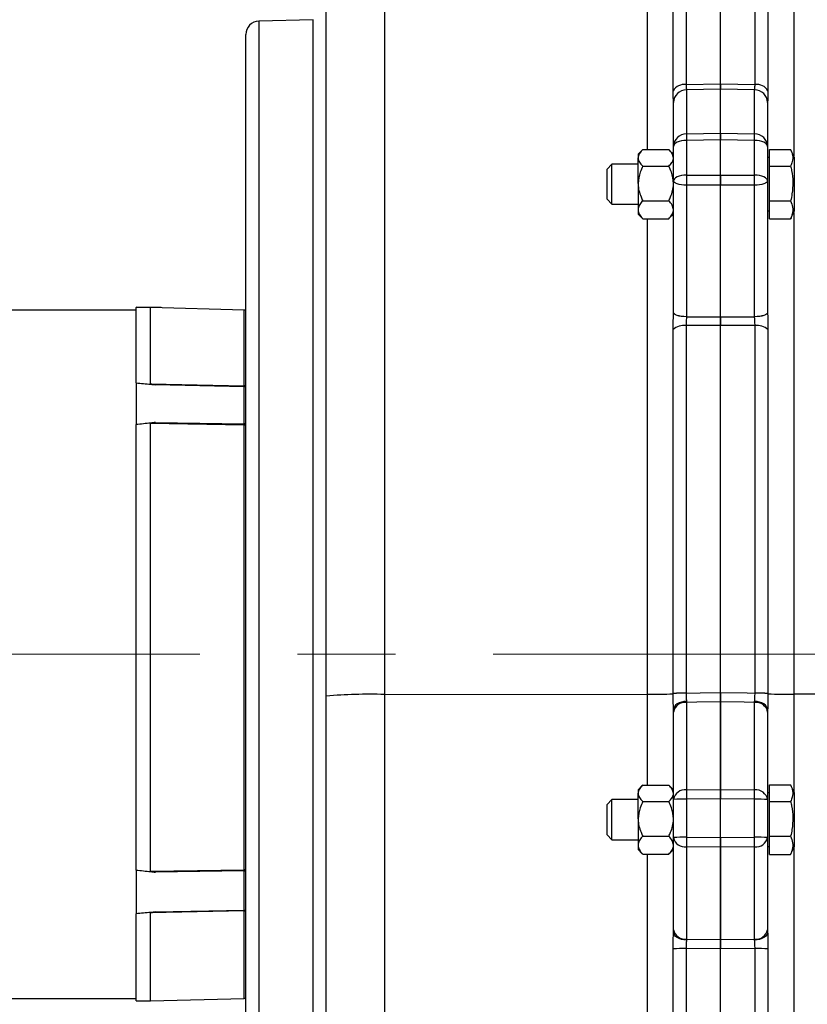
# Model space of a CAD drawing. Units: inches. Extents: x 0 to 16.8, y 0 to 10.8.
# Drawn here: x 12.3 to 13.1, y 7.5 to 8.5 of the extents above; entities that cross this region are included whole.
import ezdxf

# ---------------------------------------------------------------- set-up
doc = ezdxf.new("R2010")
doc.units = ezdxf.units.IN
doc.header["$MEASUREMENT"] = 0
doc.linetypes.add('CENTERX2', pattern=[0.8, 0.5, -0.1, 0.1, -0.1])
doc.layers.add('CENTER', color=16, linetype='CENTERX2')
doc.layers.add('DIMENSION', color=5, linetype='Continuous')
doc.styles.add('SLDTEXTSTYLE0', font='TXT', dxfattribs={"width": 0.605})
doc.dimstyles.new('SLDDIMSTYLE4', dxfattribs={"dimtxt": 0.1, "dimasz": 0.1, "dimexe": 0, "dimexo": 0.0625, "dimgap": 0.025, "dimtad": 0, "dimtih": 1, "dimtoh": 1, "dimlfac": 9.142857, "dimrnd": 1e-09, "dimzin": 12, "dimdsep": 46, "dimtxsty": 'SLDTEXTSTYLE0', "dimsah": 1, "dimcen": 0.09, "dimadec": 0, "dimazin": 3, "dimtfac": 1, "dimtofl": 0, "dimtmove": 0, "dimatfit": 3, "dimfxl": 1, "dimfrac": 2, "dimtolj": 1, "dimtzin": 12, "dimarcsym": 0})

# ---------------------------------------------------------------- blocks, each defined once
blk = doc.blocks.new('_D_11')
at = {"layer": 'DIMENSION'}
for p, q in [((13.0633, 8.9434), (15.9621, 8.9434)), ((15.8621, 8.9434), (15.8621, 6.7368)), ((15.8621, 4.3537), (15.8621, 6.5604)), ((14.2224, 4.3537), (15.9621, 4.3537))]:
    blk.add_line(p, q, dxfattribs=at)
for centre, start, end in [((15.8437, 6.6371), 153.4349, 206.5651), ((15.8805, 6.6371), 333.4349, 26.5651)]:
    blk.add_arc(centre, 0.1716, start, end, dxfattribs=at)
for points in [[(15.8621, 8.9434), (15.8471, 8.8434), (15.8771, 8.8434)], [(15.8621, 4.3537), (15.8771, 4.4537), (15.8471, 4.4537)]]:
    blk.add_solid(points, dxfattribs=at)
at = {"layer": 'DIMENSION', "insert": (15.6902, 6.6893), "char_height": 0.1, "attachment_point": 1, "style": 'SLDTEXTSTYLE0'}
blk.add_mtext('41.96', dxfattribs=at)
blk = doc.blocks.new('_D_12')
at = {"layer": 'DIMENSION'}
for p, q in [((10.2344, 4.8946), (10.2344, 10.0109)), ((14.9871, 8.4692), (14.9871, 10.0109)), ((10.2344, 9.9109), (12.4208, 9.9109)), ((14.9871, 9.9109), (12.8007, 9.9109))]:
    blk.add_line(p, q, dxfattribs=at)
for centre, start, end in [((12.5923, 9.8994), 153.4349, 206.5651), ((12.6292, 9.8994), 333.4349, 26.5651)]:
    blk.add_arc(centre, 0.1716, start, end, dxfattribs=at)
for points in [[(10.2344, 9.9109), (10.3344, 9.8959), (10.3344, 9.9259)], [(14.9871, 9.9109), (14.8871, 9.9259), (14.8871, 9.8959)]]:
    blk.add_solid(points, dxfattribs=at)
at = {"layer": 'DIMENSION', "insert": (12.4389, 9.9516), "char_height": 0.1, "attachment_point": 1, "style": 'SLDTEXTSTYLE0'}
blk.add_mtext('43.45', dxfattribs=at)
blk = doc.blocks.new('_D_13')
at = {"layer": 'DIMENSION'}
for p, q in [((10.2344, 4.8946), (10.2344, 9.7912)), ((12.9833, 9.0639), (12.9833, 9.7912)), ((10.2344, 9.6912), (11.4189, 9.6912)), ((12.9833, 9.6912), (11.7989, 9.6912))]:
    blk.add_line(p, q, dxfattribs=at)
for centre, start, end in [((11.5905, 9.6798), 153.4349, 206.5651), ((11.6273, 9.6798), 333.4349, 26.5651)]:
    blk.add_arc(centre, 0.1716, start, end, dxfattribs=at)
for points in [[(10.2344, 9.6912), (10.3344, 9.6762), (10.3344, 9.7062)], [(12.9833, 9.6912), (12.8833, 9.7062), (12.8833, 9.6762)]]:
    blk.add_solid(points, dxfattribs=at)
at = {"layer": 'DIMENSION', "insert": (11.437, 9.7319), "char_height": 0.1, "attachment_point": 1, "style": 'SLDTEXTSTYLE0'}
blk.add_mtext('25.13', dxfattribs=at)
blk = doc.blocks.new('_D_21')
at = {"layer": 'DIMENSION'}
for p, q in [((10.9323, 4.9806), (10.9323, 9.5566)), ((12.9833, 9.0639), (12.9833, 9.5566)), ((10.9323, 9.4566), (11.9112, 9.4566)), ((12.9833, 9.4566), (12.2912, 9.4566))]:
    blk.add_line(p, q, dxfattribs=at)
for centre, start, end in [((12.0828, 9.4451), 153.4349, 206.5651), ((12.1196, 9.4451), 333.4349, 26.5651)]:
    blk.add_arc(centre, 0.1716, start, end, dxfattribs=at)
for points in [[(10.9323, 9.4566), (11.0323, 9.4416), (11.0323, 9.4716)], [(12.9833, 9.4566), (12.8833, 9.4716), (12.8833, 9.4416)]]:
    blk.add_solid(points, dxfattribs=at)
at = {"layer": 'DIMENSION', "insert": (11.9294, 9.4973), "char_height": 0.1, "attachment_point": 1, "style": 'SLDTEXTSTYLE0'}
blk.add_mtext('18.75', dxfattribs=at)
blk = doc.blocks.new('_D_22')
at = {"layer": 'DIMENSION'}
for p, q in [((12.9833, 9.0639), (12.9833, 9.2826)), ((14.9871, 8.4692), (14.9871, 9.2826)), ((12.9833, 9.1826), (13.7952, 9.1826)), ((14.9871, 9.1826), (14.1752, 9.1826))]:
    blk.add_line(p, q, dxfattribs=at)
for centre, start, end in [((13.9668, 9.1712), 153.4349, 206.5651), ((14.0036, 9.1712), 333.4349, 26.5651)]:
    blk.add_arc(centre, 0.1716, start, end, dxfattribs=at)
for points in [[(12.9833, 9.1826), (13.0833, 9.1676), (13.0833, 9.1976)], [(14.9871, 9.1826), (14.8871, 9.1976), (14.8871, 9.1676)]]:
    blk.add_solid(points, dxfattribs=at)
at = {"layer": 'DIMENSION', "insert": (13.8133, 9.2233), "char_height": 0.1, "attachment_point": 1, "style": 'SLDTEXTSTYLE0'}
blk.add_mtext('18.32', dxfattribs=at)
blk = doc.blocks.new('_D_23')
at = {"layer": 'DIMENSION'}
for p, q in [((11.1502, 7.6172), (11.1502, 9.2826)), ((12.9833, 9.0639), (12.9833, 9.2826)), ((11.1502, 9.1826), (11.8768, 9.1826)), ((12.9833, 9.1826), (12.2568, 9.1826))]:
    blk.add_line(p, q, dxfattribs=at)
for centre, start, end in [((12.0484, 9.1712), 153.4349, 206.5651), ((12.0852, 9.1712), 333.4349, 26.5651)]:
    blk.add_arc(centre, 0.1716, start, end, dxfattribs=at)
for points in [[(11.1502, 9.1826), (11.2502, 9.1676), (11.2502, 9.1976)], [(12.9833, 9.1826), (12.8833, 9.1976), (12.8833, 9.1676)]]:
    blk.add_solid(points, dxfattribs=at)
at = {"layer": 'DIMENSION', "insert": (11.8949, 9.2233), "char_height": 0.1, "attachment_point": 1, "style": 'SLDTEXTSTYLE0'}
blk.add_mtext('16.76', dxfattribs=at)
blk = doc.blocks.new('SW_CENTERMARKSYMBOL_0')
at = {"layer": 'CENTER', "color": 0}
blk.add_line((0, 0.0219), (0, 3.4304), dxfattribs=at)

msp = doc.modelspace()

# ---------------------------------------------------------------- linework, layer by layer
at = {"color": 8, "linetype": 'Continuous', "lineweight": 25}
for p, q in [((12.63992, 8.89879), (12.63992, 7.77383)), ((13.05808, 8.84915), (13.05808, 8.32443)), ((12.90857, 8.33091), (12.90857, 8.84268)), ((12.51156, 8.46227), (12.51156, 7.16759)), ((12.56696, 7.83192), (12.56696, 8.46372)), ((13.05808, 8.26668), (13.05808, 7.77402)), ((12.90857, 7.77402), (12.90857, 8.26021)), ((12.40994, 8.16907), (12.40994, 8.16945)), ((12.49669, 8.08934), (12.49669, 8.1668)), ((12.56696, 7.16614), (12.56696, 7.83192)), ((12.90857, 7.6812), (12.90857, 7.77402)), ((13.05808, 7.77402), (13.05808, 7.67472)), ((13.05808, 7.61697), (13.05808, 7.23504)), ((12.90857, 7.23504), (12.90857, 7.6105)), ((12.49669, 7.46307), (12.49669, 7.55243)), ((12.9349, 7.24661), (12.9349, 7.51371)), ((12.94806, 7.51402), (12.94806, 7.25034)), ((13.01859, 7.25034), (13.01859, 7.51402)), ((13.03175, 7.51371), (13.03175, 7.24661))]:
    msp.add_line(p, q, dxfattribs=at)
at = {"color": 7, "linetype": 'Continuous', "lineweight": 25}
for p, q in [((12.58028, 7.77223), (12.58028, 8.83756)), ((12.94806, 8.77928), (12.94806, 8.39745)), ((12.98332, 8.39822), (12.98332, 8.77992)), ((13.01859, 8.39745), (13.01859, 8.77928)), ((12.9349, 8.39108), (12.9349, 8.76921)), ((13.03175, 8.76921), (13.03175, 8.39108)), ((12.56696, 8.46372), (12.51156, 8.46227)), ((12.49825, 7.83152), (12.49825, 8.44861)), ((12.94806, 8.39745), (12.98332, 8.39822)), ((12.98332, 8.39822), (13.01859, 8.39745)), ((12.98332, 8.39272), (12.94851, 8.39196)), ((12.94851, 8.39196), (12.94851, 8.39195)), ((12.94851, 8.39195), (12.94851, 8.34693)), ((13.01813, 8.39196), (12.98332, 8.39272)), ((12.98332, 8.34768), (12.98332, 8.39272)), ((13.01813, 8.39195), (13.01813, 8.39196)), ((13.01813, 8.34693), (13.01813, 8.39195)), ((12.9352, 8.33397), (12.9352, 8.37899)), ((13.03145, 8.37899), (13.03145, 8.33397)), ((12.94851, 8.34693), (12.98332, 8.34768)), ((12.98332, 8.34768), (13.01813, 8.34693)), ((12.98332, 8.34101), (12.94851, 8.34026)), ((12.94851, 8.34026), (12.94851, 8.30481)), ((13.01813, 8.34026), (12.98332, 8.34101)), ((12.98332, 8.30487), (12.98332, 8.34101)), ((13.01813, 8.30481), (13.01813, 8.34026)), ((12.90337, 8.33044), (12.8991, 8.32618)), ((12.8991, 8.32618), (12.8991, 8.32247)), ((12.90384, 8.33091), (12.93046, 8.33091)), ((12.9352, 8.32618), (12.93093, 8.33045)), ((12.9352, 8.2989), (12.9352, 8.33397)), ((13.03145, 8.33397), (13.03145, 8.2989)), ((13.0332, 8.33109), (13.05497, 8.33109)), ((13.0332, 8.31413), (13.0332, 8.33109)), ((13.05879, 8.3229), (13.05496, 8.33111)), ((12.8724, 8.31606), (12.86739, 8.31105)), ((12.8991, 8.31606), (12.8724, 8.31606)), ((12.8724, 8.27505), (12.8724, 8.31606)), ((12.8991, 8.29636), (12.8991, 8.32247)), ((13.0332, 8.3229), (13.03145, 8.3229)), ((13.05879, 8.26821), (13.05879, 8.3229)), ((12.86739, 8.28006), (12.86739, 8.31105)), ((12.90384, 8.31403), (12.93046, 8.31403)), ((13.0332, 8.31413), (13.05497, 8.31413)), ((13.0332, 8.27859), (13.0332, 8.31413)), ((12.8991, 8.29636), (12.8991, 8.26944)), ((12.9352, 8.16436), (12.9352, 8.2989)), ((13.03145, 8.2989), (13.03145, 8.16436)), ((12.94851, 8.29456), (12.94851, 8.16002)), ((12.98332, 8.16), (12.98332, 8.29462)), ((13.01813, 8.16002), (13.01813, 8.29456)), ((12.86739, 8.28006), (12.8724, 8.27505)), ((12.90384, 8.27868), (12.93046, 8.27868)), ((13.0332, 8.27859), (13.05497, 8.27859)), ((13.0332, 8.26002), (13.0332, 8.27859)), ((12.8724, 8.27505), (12.8991, 8.27505)), ((12.8991, 8.26944), (12.8991, 8.26493)), ((13.03145, 8.26821), (13.0332, 8.26821)), ((13.05496, 8.26), (13.05879, 8.26821)), ((12.8991, 8.26493), (12.90337, 8.26067)), ((12.90384, 8.26021), (12.90341, 8.26071)), ((12.90384, 8.26021), (12.93046, 8.26021)), ((12.93088, 8.26071), (12.93046, 8.26021)), ((12.93093, 8.26066), (12.9352, 8.26493)), ((13.0332, 8.26002), (13.05497, 8.26002)), ((13.05497, 8.26002), (13.05514, 8.26052)), ((12.38614, 8.16675), (11.3952, 8.16675)), ((12.40994, 8.16945), (12.38614, 8.16966)), ((12.38614, 8.16966), (12.38614, 8.16931)), ((12.4009, 8.16931), (12.38614, 8.16931)), ((12.38614, 8.09227), (12.38614, 8.16931)), ((12.49669, 8.1668), (12.4009, 8.16931)), ((12.4009, 8.09142), (12.4009, 8.16931)), ((12.41184, 8.16938), (12.41184, 8.16902)), ((12.9352, 8.16433), (12.9352, 8.16436)), ((13.03145, 8.16436), (13.03145, 8.16433)), ((12.94851, 8.16002), (12.94851, 8.15999)), ((13.01813, 8.15999), (13.01813, 8.16002)), ((12.9349, 7.77497), (12.9349, 8.14704)), ((12.94806, 8.15101), (12.94806, 7.77527)), ((12.98332, 7.77568), (12.98332, 8.15102)), ((13.01859, 7.77527), (13.01859, 8.15101)), ((13.03175, 8.14704), (13.03175, 7.77497)), ((12.38614, 8.09227), (12.38614, 8.04975)), ((12.4009, 8.09142), (12.49669, 8.08934)), ((12.49669, 8.0885), (12.40584, 8.09049)), ((12.49669, 8.0885), (12.49669, 8.08934)), ((12.49669, 8.05045), (12.49669, 8.0885)), ((12.38614, 7.59432), (12.38614, 8.04975)), ((12.4009, 7.59327), (12.4009, 8.05076)), ((12.49669, 8.04925), (12.4009, 8.05076)), ((12.40584, 8.05187), (12.49669, 8.05045)), ((12.49669, 8.04925), (12.49669, 8.05045)), ((12.49669, 7.59468), (12.49669, 8.04925)), ((12.49825, 7.18126), (12.49825, 7.83152)), ((12.58028, 7.09632), (12.58028, 7.77223)), ((12.63992, 7.77383), (12.90857, 7.77402)), ((12.63992, 7.77383), (12.63992, 6.93704)), ((12.9349, 7.77463), (12.9349, 7.77497)), ((12.94806, 7.77527), (12.94806, 7.77511)), ((13.01859, 7.77511), (13.01859, 7.77527)), ((13.03175, 7.77497), (13.03175, 7.77463)), ((13.32672, 7.77383), (13.05808, 7.77402)), ((12.9485, 7.76679), (12.94851, 7.76573)), ((12.94851, 7.76573), (12.94851, 7.67631)), ((12.98332, 7.67661), (12.98332, 7.76613)), ((12.98332, 7.76613), (12.98332, 7.67671)), ((13.01813, 7.6762), (13.01813, 7.76573)), ((12.9352, 7.75581), (12.9352, 7.75794)), ((12.9352, 7.6664), (12.9352, 7.75581)), ((13.03145, 7.75581), (13.03145, 7.66629)), ((12.90384, 7.6812), (12.93046, 7.6812)), ((13.0332, 7.68138), (13.05497, 7.68138)), ((13.0332, 7.66442), (13.0332, 7.68138)), ((13.05879, 7.67319), (13.05496, 7.68141)), ((12.90337, 7.68074), (12.8991, 7.67647)), ((12.8991, 7.67647), (12.8991, 7.67276)), ((12.8991, 7.64665), (12.8991, 7.67276)), ((12.9352, 7.67647), (12.93093, 7.68074)), ((12.94851, 7.67631), (12.98332, 7.67671)), ((12.98332, 7.67671), (12.98332, 7.66716)), ((12.98332, 7.67661), (13.01813, 7.6762)), ((12.98332, 7.66705), (12.98332, 7.67661)), ((13.0332, 7.67319), (13.03145, 7.67319)), ((13.05879, 7.6185), (13.05879, 7.67319)), ((12.8724, 7.66635), (12.86739, 7.66134)), ((12.86739, 7.63035), (12.86739, 7.66134)), ((12.8991, 7.66635), (12.8724, 7.66635)), ((12.8724, 7.62534), (12.8724, 7.66635)), ((12.90384, 7.66432), (12.93046, 7.66432)), ((12.9352, 7.62741), (12.9352, 7.6664)), ((12.98332, 7.66716), (12.94851, 7.66675)), ((12.94851, 7.66675), (12.94851, 7.62777)), ((13.01813, 7.66665), (12.98332, 7.66705)), ((12.98332, 7.62753), (12.98332, 7.66705)), ((13.01813, 7.62788), (13.01813, 7.66665)), ((13.03145, 7.66629), (13.03145, 7.62753)), ((13.0332, 7.66442), (13.05497, 7.66442)), ((13.0332, 7.62888), (13.0332, 7.66442)), ((12.8991, 7.64665), (12.8991, 7.61973)), ((12.86739, 7.63035), (12.8724, 7.62534)), ((12.8724, 7.62534), (12.8991, 7.62534)), ((12.90384, 7.62897), (12.93046, 7.62897)), ((12.9352, 7.53319), (12.9352, 7.62741)), ((12.94851, 7.62777), (12.98332, 7.62742)), ((12.98332, 7.62753), (13.01813, 7.62788)), ((12.98332, 7.61776), (12.98332, 7.62753)), ((12.98332, 7.62742), (12.98332, 7.61765)), ((13.03145, 7.62753), (13.03145, 7.53319)), ((13.0332, 7.62888), (13.05497, 7.62888)), ((13.0332, 7.61031), (13.0332, 7.62888)), ((12.8991, 7.61973), (12.8991, 7.61522)), ((12.8991, 7.61522), (12.90337, 7.61096)), ((12.90384, 7.6105), (12.90341, 7.611)), ((12.93088, 7.611), (12.93046, 7.6105)), ((12.93093, 7.61095), (12.9352, 7.61522)), ((12.98332, 7.61765), (12.94851, 7.61801)), ((12.94851, 7.61801), (12.94851, 7.52378)), ((13.01813, 7.61812), (12.98332, 7.61776)), ((12.98332, 7.52343), (12.98332, 7.61776)), ((12.98332, 7.61765), (12.98332, 7.52343)), ((13.01813, 7.52378), (13.01813, 7.61812)), ((13.03145, 7.6185), (13.0332, 7.6185)), ((13.05496, 7.61029), (13.05879, 7.6185)), ((13.05497, 7.61031), (13.05514, 7.61081)), ((12.90384, 7.6105), (12.93046, 7.6105)), ((13.0332, 7.61031), (13.05497, 7.61031)), ((12.38614, 7.59432), (12.38614, 7.54953)), ((12.4009, 7.59327), (12.49669, 7.59468)), ((12.49669, 7.59342), (12.40584, 7.59211)), ((12.49669, 7.59342), (12.49669, 7.59468)), ((12.49669, 7.55334), (12.49669, 7.59342)), ((12.49669, 7.55243), (12.4009, 7.55042)), ((12.4009, 7.46056), (12.4009, 7.55042)), ((12.40584, 7.55142), (12.49669, 7.55334)), ((12.49669, 7.55243), (12.49669, 7.55334)), ((12.38614, 7.46056), (12.38614, 7.54953)), ((12.9352, 7.53096), (12.9352, 7.53319)), ((13.03145, 7.53319), (13.03145, 7.53096)), ((12.94851, 7.52378), (12.98332, 7.52343)), ((12.98332, 7.52343), (13.01813, 7.52378)), ((12.98332, 7.51366), (12.98332, 7.52343)), ((12.98332, 7.52343), (12.98332, 7.51366)), ((12.98332, 7.51366), (12.94806, 7.51402)), ((13.01859, 7.51402), (12.98332, 7.51366)), ((12.98332, 7.25444), (12.98332, 7.51366)), ((11.3952, 7.46312), (12.38614, 7.46312)), ((12.38614, 7.46056), (12.4009, 7.46056)), ((12.4009, 7.46056), (12.49669, 7.46307))]:
    msp.add_line(p, q, dxfattribs=at)
at = {"color": 7, "linetype": 'Continuous', "lineweight": 25, "flags": 128}
for points in [[(12.94851, 8.34026), (12.9459, 8.34011), (12.94339, 8.33973), (12.94109, 8.33914), (12.93908, 8.33836), (12.93743, 8.33741), (12.93621, 8.33634), (12.93545, 8.33518), (12.9352, 8.33397)], [(13.03145, 8.33397), (13.03119, 8.33518), (13.03044, 8.33634), (13.02922, 8.33741), (13.02757, 8.33836), (13.02556, 8.33914), (13.02326, 8.33973), (13.02075, 8.34011), (13.01813, 8.34026)], [(12.94851, 8.30481), (12.9459, 8.30467), (12.94339, 8.30432), (12.94109, 8.30376), (12.93908, 8.30303), (12.93743, 8.30214), (12.93621, 8.30113), (12.93545, 8.30003), (12.9352, 8.2989)], [(12.94851, 8.29456), (12.9459, 8.29467), (12.94339, 8.29493), (12.94109, 8.29533), (12.93908, 8.29587), (12.93743, 8.29653), (12.93621, 8.29727), (12.93545, 8.29807), (12.9352, 8.2989)], [(12.94851, 8.30481), (12.96253, 8.30483), (12.98332, 8.30487)], [(12.98332, 8.30487), (13.01066, 8.30482), (13.01813, 8.30481)], [(13.03145, 8.2989), (13.03119, 8.30003), (13.03044, 8.30113), (13.02922, 8.30214), (13.02757, 8.30303), (13.02556, 8.30376), (13.02326, 8.30432), (13.02075, 8.30467), (13.01813, 8.30481)], [(13.03145, 8.2989), (13.03119, 8.29807), (13.03044, 8.29727), (13.02922, 8.29653), (13.02757, 8.29587), (13.02556, 8.29533), (13.02326, 8.29493), (13.02075, 8.29467), (13.01813, 8.29456)], [(12.98332, 8.29462), (12.95932, 8.29458), (12.94851, 8.29456)], [(13.01813, 8.29456), (13.00733, 8.29458), (12.98332, 8.29462)], [(12.94851, 8.16002), (12.9459, 8.16012), (12.94339, 8.16038), (12.94109, 8.16079), (12.93908, 8.16133), (12.93743, 8.16198), (12.93621, 8.16272), (12.93545, 8.16352), (12.9352, 8.16436)], [(13.03145, 8.16436), (13.03119, 8.16352), (13.03044, 8.16272), (13.02922, 8.16198), (13.02757, 8.16133), (13.02556, 8.16079), (13.02326, 8.16038), (13.02075, 8.16012), (13.01813, 8.16002)], [(12.94851, 8.15999), (12.9459, 8.1601), (12.94339, 8.16036), (12.94109, 8.16076), (12.93908, 8.1613), (12.93743, 8.16196), (12.93621, 8.1627), (12.93545, 8.1635), (12.9352, 8.16433)], [(12.94851, 8.15999), (12.95922, 8.16), (12.98332, 8.16)], [(12.98332, 8.16), (13.00743, 8.16), (13.01813, 8.15999)], [(13.03145, 8.16433), (13.03119, 8.1635), (13.03044, 8.1627), (13.02922, 8.16196), (13.02757, 8.1613), (13.02556, 8.16076), (13.02325, 8.16036), (13.02075, 8.1601), (13.01813, 8.15999)], [(12.98332, 8.15102), (12.95599, 8.15101), (12.94806, 8.15101)], [(13.01859, 8.15101), (13.00412, 8.15101), (12.98332, 8.15102)], [(12.94806, 7.77527), (12.96253, 7.77544), (12.98332, 7.77568)], [(12.98332, 7.77568), (13.01066, 7.77536), (13.01859, 7.77527)], [(12.9485, 7.76679), (12.94589, 7.76658), (12.94338, 7.76605), (12.94108, 7.76522), (12.93907, 7.76411), (12.93743, 7.76278), (12.9362, 7.76127), (12.93545, 7.75964), (12.9352, 7.75794)], [(12.98332, 7.76613), (12.95926, 7.76585), (12.94851, 7.76573)], [(13.01813, 7.76573), (13.00739, 7.76585), (12.98332, 7.76613)], [(13.03145, 7.75794), (13.03119, 7.75964), (13.03044, 7.76127), (13.02922, 7.76278), (13.02757, 7.76411), (13.02556, 7.76522), (13.02327, 7.76605), (13.02076, 7.76658), (13.01815, 7.76679)], [(12.9485, 7.52267), (12.94589, 7.52286), (12.94338, 7.52336), (12.94108, 7.52414), (12.93907, 7.52517), (12.93743, 7.52642), (12.9362, 7.52784), (12.93545, 7.52937), (12.9352, 7.53096)], [(13.03145, 7.53096), (13.03119, 7.52937), (13.03044, 7.52784), (13.02922, 7.52642), (13.02757, 7.52517), (13.02556, 7.52414), (13.02327, 7.52336), (13.02076, 7.52286), (13.01815, 7.52267)]]:
    msp.add_lwpolyline(points, dxfattribs=at)
at = {"color": 7, "linetype": 'Continuous', "lineweight": 25}
for centre, radius, start, end in [((12.51192, 8.44861), 0.01367, 91.5, 180), ((12.94636, 8.38417), 0.01338, 82.67865, 148.90287), ((13.02029, 8.38417), 0.01338, 31.09713, 97.32135), ((12.94851, 8.37865), 0.01331, 89.97394, 178.47301), ((12.94851, 8.37864), 0.01331, 89.96763, 178.49265), ((13.01814, 8.37865), 0.01331, 1.52699, 90.02606), ((13.01814, 8.37864), 0.01331, 1.50735, 90.03237), ((12.94851, 8.33362), 0.01331, 89.96763, 178.49265), ((13.13595, 8.34359), 0.18747, 178.97965, 181.02035), ((12.8307, 8.34359), 0.18747, 358.97965, 1.02035), ((13.01814, 8.33362), 0.01331, 1.50735, 90.03237), ((13.41003, 8.29969), 0.46155, 179.36393, 180.63607), ((12.55661, 8.29969), 0.46155, 359.36393, 0.63607), ((12.4966, 8.16352), 0.00328, 60, 88.5), ((12.94582, 8.13461), 0.01655, 82.21445, 131.29873), ((13.02083, 8.13461), 0.01655, 48.70127, 97.78555), ((12.49663, 8.08534), 0.004, 66.11956, 89.07213), ((12.49662, 8.08486), 0.00364, 63.41066, 88.84486), ((12.49664, 8.0448), 0.00565, 73.53429, 89.52304), ((12.49663, 8.04467), 0.00458, 69.42535, 89.30105), ((12.62466, 7.23121), 0.54284, 88.38873, 94.68977), ((12.91373, 8.11985), 0.34587, 269.145, 273.50863), ((12.94548, 7.6042), 0.1711, 89.1359, 93.54645), ((12.9457, 7.65837), 0.11676, 88.8436, 95.31031), ((13.02117, 7.6042), 0.1711, 86.45355, 90.8641), ((13.02094, 7.65837), 0.11676, 84.68969, 91.1564), ((13.05292, 8.11985), 0.34587, 266.49137, 270.855), ((12.94715, 7.75366), 0.01214, 83.56185, 169.78219), ((13.0195, 7.75366), 0.01214, 10.21781, 96.43815), ((12.94715, 7.66424), 0.01214, 83.56185, 169.78219), ((13.33081, 7.67153), 0.38233, 179.28394, 180.71606), ((13.0195, 7.66414), 0.01214, 10.21781, 96.43815), ((12.63584, 7.67143), 0.38233, 359.28394, 0.71606), ((12.94524, 7.54049), 0.1263, 88.51694, 94.56156), ((13.0214, 7.54039), 0.1263, 85.43844, 91.48306), ((12.94524, 7.50151), 0.1263, 88.51694, 94.56156), ((12.94696, 7.62994), 0.01203, 192.09713, 277.41161), ((13.34844, 7.62289), 0.39996, 179.30049, 180.69951), ((13.0214, 7.50162), 0.1263, 85.43844, 91.48306), ((12.61821, 7.623), 0.39996, 359.30049, 0.69951), ((13.01969, 7.63005), 0.01203, 262.58839, 347.90287), ((12.49664, 7.59952), 0.00484, 270.6287, 289.39508), ((12.49665, 7.59957), 0.00614, 270.41597, 285.0961), ((12.49662, 7.55706), 0.00373, 271.08905, 295.84761), ((12.49663, 7.55659), 0.00415, 270.85533, 292.90806), ((12.94696, 7.53571), 0.01203, 192.09713, 277.41161), ((13.01969, 7.53571), 0.01203, 262.58839, 347.90287), ((12.94548, 7.34109), 0.17295, 89.14516, 93.50832), ((13.02117, 7.34109), 0.17295, 86.49168, 90.85484), ((12.4966, 7.46635), 0.00328, 271.5, 300)]:
    msp.add_arc(centre, radius, start, end, dxfattribs=at)
for centre, major_axis, ratio, start_param, end_param in [((12.40993, 8.1694), (0.00191, -0.00002), 0.026175, 0.0002285, 1.5622982), ((12.94887, 7.51437), (-0.00014, 0.01367), 0.0264393, 0.8110482, 0.9181812), ((13.01778, 7.51437), (0.00014, 0.01367), 0.0264393, 5.3650041, 5.4721371)]:
    msp.add_ellipse(centre, major_axis=major_axis, ratio=ratio, start_param=start_param, end_param=end_param, dxfattribs=at)
for points, knots in [([(12.94806, 8.39745), (12.94807, 8.39675), (12.94809, 8.3948), (12.94843, 8.39296), (12.94849, 8.39218), (12.94851, 8.39196)], [0, 0, 0, 0, 0.2820242, 0.7951299, 1, 1, 1, 1]), ([(12.98332, 8.39272), (12.98332, 8.39334), (12.98332, 8.39457), (12.98332, 8.397), (12.98332, 8.39822)], [0, 0, 0, 0, 0.4999994, 1, 1, 1, 1]), ([(12.98332, 8.39822), (12.98332, 8.39699), (12.98332, 8.39456), (12.98332, 8.39333), (12.98332, 8.39272)], [0, 0, 0, 0, 0.5035958, 1, 1, 1, 1]), ([(13.01813, 8.39196), (13.01816, 8.3922), (13.01823, 8.39299), (13.01856, 8.39484), (13.01858, 8.39675), (13.01859, 8.39745)], [0, 0, 0, 0, 0.2195674, 0.7180246, 1, 1, 1, 1]), ([(12.9352, 8.379), (12.93519, 8.37959), (12.93515, 8.38174), (12.93493, 8.38583), (12.93491, 8.38968), (12.9349, 8.39108)], [0, 0, 0, 0, 0.1925284, 0.7065905, 1, 1, 1, 1]), ([(13.03175, 8.39108), (13.03174, 8.38968), (13.03171, 8.38589), (13.0315, 8.38179), (13.03146, 8.37963), (13.03145, 8.379)], [0, 0, 0, 0, 0.2933827, 0.7933201, 1, 1, 1, 1]), ([(12.98332, 8.34101), (12.98332, 8.3423), (12.98332, 8.34488), (12.98332, 8.34685), (12.98332, 8.34753), (12.98332, 8.34768)], [0, 0, 0, 0, 0.4379848, 0.8759706, 1, 1, 1, 1]), ([(12.98332, 8.34768), (12.98332, 8.34694), (12.98332, 8.34555), (12.98332, 8.34273), (12.98332, 8.3412), (12.98332, 8.34101)], [0, 0, 0, 0, 0.4994963, 0.9379127, 1, 1, 1, 1]), ([(12.90384, 8.33091), (12.90274, 8.32975), (12.90048, 8.3274), (12.8992, 8.32449), (12.89912, 8.32282), (12.8991, 8.32247)], [0, 0, 0, 0, 0.4323839, 0.8795515, 1, 1, 1, 1]), ([(12.9352, 8.32247), (12.93492, 8.32395), (12.93438, 8.3269), (12.93176, 8.32958), (12.93046, 8.33091)], [0, 0, 0, 0, 0.5039981, 1, 1, 1, 1]), ([(13.05497, 8.33109), (13.0558, 8.32907), (13.05749, 8.32497), (13.05716, 8.31921), (13.05562, 8.31563), (13.05497, 8.31413)], [0, 0, 0, 0, 0.3599181, 0.7307354, 1, 1, 1, 1]), ([(12.8991, 8.32247), (12.89938, 8.32099), (12.89992, 8.31804), (12.90254, 8.31536), (12.90384, 8.31403)], [0, 0, 0, 0, 0.5039981, 1, 1, 1, 1]), ([(12.93046, 8.31403), (12.93157, 8.31519), (12.93382, 8.31754), (12.9351, 8.32045), (12.93518, 8.32212), (12.9352, 8.32247)], [0, 0, 0, 0, 0.4323839, 0.8795515, 1, 1, 1, 1]), ([(12.90384, 8.31403), (12.90286, 8.31196), (12.9002, 8.30639), (12.89953, 8.30023), (12.8991, 8.29636)], [0, 0, 0, 0, 0.3715612, 1, 1, 1, 1]), ([(12.9352, 8.29636), (12.93478, 8.30023), (12.93411, 8.3064), (12.93145, 8.31196), (12.93046, 8.31403)], [0, 0, 0, 0, 0.6286519, 1, 1, 1, 1]), ([(13.05497, 8.31413), (13.0553, 8.31259), (13.05649, 8.3072), (13.05754, 8.29762), (13.05681, 8.2872), (13.05546, 8.28091), (13.05497, 8.27859)], [0, 0, 0, 0, 0.1315383, 0.4618891, 0.8018845, 1, 1, 1, 1]), ([(12.8991, 8.29636), (12.89911, 8.29605), (12.89913, 8.29358), (12.89981, 8.28887), (12.90164, 8.2833), (12.90323, 8.27998), (12.90384, 8.27868)], [0, 0, 0, 0, 0.050066, 0.4020723, 0.7668252, 1, 1, 1, 1]), ([(12.93046, 8.27868), (12.93108, 8.27999), (12.93359, 8.28525), (12.93515, 8.29138), (12.9352, 8.29606), (12.9352, 8.29636)], [0, 0, 0, 0, 0.23698, 0.951157, 1, 1, 1, 1]), ([(12.98332, 8.29462), (12.98332, 8.29613), (12.98332, 8.29913), (12.98332, 8.30268), (12.98332, 8.30447), (12.98332, 8.30487)], [0, 0, 0, 0, 0.4379848, 0.8759706, 1, 1, 1, 1]), ([(12.98332, 8.30487), (12.98332, 8.3032), (12.98332, 8.30008), (12.98332, 8.29649), (12.98332, 8.29483), (12.98332, 8.29462)], [0, 0, 0, 0, 0.4994963, 0.9379127, 1, 1, 1, 1]), ([(12.90384, 8.27868), (12.90274, 8.27742), (12.90048, 8.27484), (12.8992, 8.27165), (12.89912, 8.26983), (12.8991, 8.26944)], [0, 0, 0, 0, 0.4323839, 0.8795515, 1, 1, 1, 1]), ([(12.9352, 8.26944), (12.93492, 8.27107), (12.93438, 8.27429), (12.93176, 8.27723), (12.93046, 8.27868)], [0, 0, 0, 0, 0.5039981, 1, 1, 1, 1]), ([(13.05497, 8.27859), (13.0558, 8.27638), (13.05749, 8.2719), (13.05716, 8.26559), (13.05562, 8.26167), (13.05497, 8.26002)], [0, 0, 0, 0, 0.3599181, 0.7307354, 1, 1, 1, 1]), ([(12.8991, 8.26944), (12.89938, 8.26782), (12.89992, 8.26459), (12.90254, 8.26166), (12.90384, 8.26021)], [0, 0, 0, 0, 0.5039981, 1, 1, 1, 1]), ([(12.93046, 8.26021), (12.93157, 8.26147), (12.93382, 8.26404), (12.9351, 8.26723), (12.93518, 8.26906), (12.9352, 8.26944)], [0, 0, 0, 0, 0.4323839, 0.8795515, 1, 1, 1, 1]), ([(12.9349, 8.14704), (12.93491, 8.14868), (12.93493, 8.1531), (12.93515, 8.15901), (12.93519, 8.16313), (12.9352, 8.16433)], [0, 0, 0, 0, 0.2933827, 0.7933201, 1, 1, 1, 1]), ([(12.94851, 8.15999), (12.94849, 8.15935), (12.94842, 8.15725), (12.94809, 8.15411), (12.94807, 8.15183), (12.94806, 8.15101)], [0, 0, 0, 0, 0.2195674, 0.7180246, 1, 1, 1, 1]), ([(12.98332, 8.15102), (12.98332, 8.15251), (12.98332, 8.1555), (12.98332, 8.1585), (12.98332, 8.16)], [0, 0, 0, 0, 0.4999994, 1, 1, 1, 1]), ([(12.98332, 8.16), (12.98332, 8.15849), (12.98332, 8.15549), (12.98332, 8.1525), (12.98332, 8.15102)], [0, 0, 0, 0, 0.5035958, 1, 1, 1, 1]), ([(13.01859, 8.15101), (13.01858, 8.15183), (13.01855, 8.15416), (13.01822, 8.15729), (13.01815, 8.15939), (13.01813, 8.15999)], [0, 0, 0, 0, 0.2820242, 0.7951299, 1, 1, 1, 1]), ([(13.03145, 8.16433), (13.03146, 8.16321), (13.03149, 8.15909), (13.03171, 8.15318), (13.03174, 8.14868), (13.03175, 8.14704)], [0, 0, 0, 0, 0.1925284, 0.7065905, 1, 1, 1, 1]), ([(12.38614, 8.09227), (12.39109, 8.09183), (12.39766, 8.09126), (12.40422, 8.09064), (12.40584, 8.09049)], [0, 0, 0, 0, 0.7533874, 1, 1, 1, 1]), ([(12.40584, 8.09049), (12.40486, 8.09059), (12.40364, 8.09071), (12.40227, 8.09093), (12.40177, 8.09103), (12.40141, 8.09112), (12.40116, 8.0912), (12.401, 8.09129), (12.40093, 8.09135), (12.4009, 8.09139), (12.4009, 8.09142), (12.4009, 8.09142)], [0, 0, 0, 0, 0.5628543, 0.7032237, 0.7986476, 0.8640572, 0.9244925, 0.9567233, 0.9789204, 0.9947607, 1, 1, 1, 1]), ([(12.40584, 8.05187), (12.40422, 8.05169), (12.39766, 8.05096), (12.39109, 8.05027), (12.38614, 8.04975)], [0, 0, 0, 0, 0.24661256, 1, 1, 1, 1]), ([(12.4009, 8.05076), (12.40091, 8.05078), (12.40091, 8.05083), (12.40099, 8.05092), (12.4013, 8.05111), (12.40279, 8.0515), (12.40439, 8.05171), (12.4057, 8.05186), (12.40584, 8.05187)], [0, 0, 0, 0, 0.0159921, 0.0368813, 0.075885, 0.2461802, 0.9183536, 1, 1, 1, 1]), ([(12.9352, 7.75794), (12.93513, 7.761), (12.935, 7.76633), (12.93493, 7.77215), (12.9349, 7.77463)], [0, 0, 0, 0, 0.5749062, 1, 1, 1, 1]), ([(12.94806, 7.77511), (12.9481, 7.77386), (12.94818, 7.77081), (12.94838, 7.76828), (12.9485, 7.76679)], [0, 0, 0, 0, 0.4107983, 1, 1, 1, 1]), ([(12.98332, 7.76613), (12.98332, 7.76751), (12.98332, 7.77007), (12.98332, 7.77365), (12.98332, 7.77543), (12.98332, 7.77568)], [0, 0, 0, 0, 0.4994172, 0.9295192, 1, 1, 1, 1]), ([(12.98332, 7.77568), (12.98332, 7.77415), (12.98332, 7.77109), (12.98332, 7.76793), (12.98332, 7.76649), (12.98332, 7.76613)], [0, 0, 0, 0, 0.4296185, 0.8592381, 1, 1, 1, 1]), ([(13.01815, 7.76679), (13.01824, 7.76806), (13.01843, 7.77055), (13.01853, 7.7736), (13.01859, 7.77511)], [0, 0, 0, 0, 0.5062843, 1, 1, 1, 1]), ([(13.03175, 7.77463), (13.03171, 7.77166), (13.03162, 7.76583), (13.03151, 7.76053), (13.03145, 7.75794)], [0, 0, 0, 0, 0.509559, 1, 1, 1, 1]), ([(13.01813, 7.76573), (13.01814, 7.7659), (13.01814, 7.76624), (13.01815, 7.76661), (13.01815, 7.76679)], [0, 0, 0, 0, 0.5149352, 1, 1, 1, 1]), ([(13.03145, 7.75794), (13.03145, 7.75758), (13.03145, 7.75685), (13.03145, 7.75616), (13.03145, 7.75581)], [0, 0, 0, 0, 0.4850749, 1, 1, 1, 1]), ([(12.90384, 7.6812), (12.90274, 7.68004), (12.90048, 7.67769), (12.8992, 7.67478), (12.89912, 7.67311), (12.8991, 7.67276)], [0, 0, 0, 0, 0.4323839, 0.8795515, 1, 1, 1, 1]), ([(12.9352, 7.67276), (12.93492, 7.67424), (12.93438, 7.67719), (12.93176, 7.67987), (12.93046, 7.6812)], [0, 0, 0, 0, 0.5039981, 1, 1, 1, 1]), ([(13.05497, 7.68138), (13.0558, 7.67936), (13.05749, 7.67526), (13.05716, 7.6695), (13.05562, 7.66592), (13.05497, 7.66442)], [0, 0, 0, 0, 0.3599181, 0.7307354, 1, 1, 1, 1]), ([(12.8991, 7.67276), (12.89938, 7.67128), (12.89992, 7.66833), (12.90254, 7.66565), (12.90384, 7.66432)], [0, 0, 0, 0, 0.5039981, 1, 1, 1, 1]), ([(12.93046, 7.66432), (12.93157, 7.66548), (12.93382, 7.66783), (12.9351, 7.67074), (12.93518, 7.67241), (12.9352, 7.67276)], [0, 0, 0, 0, 0.4323839, 0.8795515, 1, 1, 1, 1]), ([(12.90384, 7.66432), (12.90286, 7.66225), (12.9002, 7.65668), (12.89953, 7.65052), (12.8991, 7.64665)], [0, 0, 0, 0, 0.37156121, 1, 1, 1, 1]), ([(12.9352, 7.64665), (12.93478, 7.65052), (12.93411, 7.65669), (12.93145, 7.66226), (12.93046, 7.66432)], [0, 0, 0, 0, 0.6286519, 1, 1, 1, 1]), ([(13.05497, 7.66442), (13.0553, 7.66288), (13.05649, 7.65749), (13.05754, 7.64791), (13.05681, 7.63749), (13.05546, 7.6312), (13.05497, 7.62888)], [0, 0, 0, 0, 0.1315383, 0.4618891, 0.8018845, 1, 1, 1, 1]), ([(12.8991, 7.64665), (12.89911, 7.64634), (12.89913, 7.64387), (12.89981, 7.63916), (12.90164, 7.63359), (12.90323, 7.63027), (12.90384, 7.62897)], [0, 0, 0, 0, 0.050066, 0.4020723, 0.7668252, 1, 1, 1, 1]), ([(12.93046, 7.62897), (12.93108, 7.63028), (12.93359, 7.63554), (12.93515, 7.64167), (12.9352, 7.64635), (12.9352, 7.64665)], [0, 0, 0, 0, 0.23698, 0.951157, 1, 1, 1, 1]), ([(12.90384, 7.62897), (12.90274, 7.62771), (12.90048, 7.62513), (12.8992, 7.62194), (12.89912, 7.62012), (12.8991, 7.61973)], [0, 0, 0, 0, 0.4323839, 0.8795515, 1, 1, 1, 1]), ([(12.9352, 7.61973), (12.93492, 7.62136), (12.93438, 7.62458), (12.93176, 7.62752), (12.93046, 7.62897)], [0, 0, 0, 0, 0.5039981, 1, 1, 1, 1]), ([(13.05497, 7.62888), (13.0558, 7.62667), (13.05749, 7.62219), (13.05716, 7.61588), (13.05562, 7.61196), (13.05497, 7.61031)], [0, 0, 0, 0, 0.3599181, 0.7307354, 1, 1, 1, 1]), ([(12.8991, 7.61973), (12.89938, 7.61811), (12.89992, 7.61488), (12.90254, 7.61195), (12.90384, 7.6105)], [0, 0, 0, 0, 0.5039981, 1, 1, 1, 1]), ([(12.93046, 7.6105), (12.93157, 7.61176), (12.93382, 7.61433), (12.9351, 7.61752), (12.93518, 7.61935), (12.9352, 7.61973)], [0, 0, 0, 0, 0.4323839, 0.8795515, 1, 1, 1, 1]), ([(12.38614, 7.59432), (12.39109, 7.59378), (12.39766, 7.59306), (12.40422, 7.5923), (12.40584, 7.59211)], [0, 0, 0, 0, 0.7533874, 1, 1, 1, 1]), ([(12.40584, 7.59211), (12.40486, 7.59223), (12.40364, 7.59238), (12.40227, 7.59265), (12.40177, 7.59278), (12.40141, 7.59289), (12.40116, 7.593), (12.401, 7.5931), (12.40093, 7.59318), (12.4009, 7.59323), (12.4009, 7.59326), (12.4009, 7.59327)], [0, 0, 0, 0, 0.5628543, 0.7032237, 0.7986476, 0.8640572, 0.9244925, 0.9567233, 0.9789204, 0.9947607, 1, 1, 1, 1]), ([(12.40584, 7.55142), (12.40422, 7.55125), (12.39766, 7.5506), (12.39109, 7.54999), (12.38614, 7.54953)], [0, 0, 0, 0, 0.24661256, 1, 1, 1, 1]), ([(12.4009, 7.55042), (12.40091, 7.55044), (12.40091, 7.55048), (12.40099, 7.55056), (12.4013, 7.55073), (12.40279, 7.55108), (12.40439, 7.55127), (12.4057, 7.5514), (12.40584, 7.55142)], [0, 0, 0, 0, 0.0159921, 0.0368813, 0.075885, 0.2461802, 0.9183536, 1, 1, 1, 1]), ([(12.9349, 7.51371), (12.93494, 7.51677), (12.93502, 7.52273), (12.93514, 7.52826), (12.9352, 7.53096)], [0, 0, 0, 0, 0.5111536, 1, 1, 1, 1]), ([(13.03145, 7.53096), (13.03151, 7.5283), (13.03163, 7.52278), (13.03171, 7.51681), (13.03175, 7.51371)], [0, 0, 0, 0, 0.4809686, 1, 1, 1, 1]), ([(12.9485, 7.52267), (12.9484, 7.52133), (12.94821, 7.51869), (12.94811, 7.51557), (12.94806, 7.51402)], [0, 0, 0, 0, 0.5047453, 1, 1, 1, 1]), ([(13.01859, 7.51402), (13.01853, 7.51559), (13.01843, 7.51872), (13.01824, 7.52136), (13.01815, 7.52267)], [0, 0, 0, 0, 0.5030286, 1, 1, 1, 1])]:
    msp.add_open_spline(points, degree=3, knots=knots, dxfattribs=at)
at = {"layer": 'CENTER', "linetype": 'CENTERX2', "lineweight": 18, "ltscale": 0.792969}
msp.add_line((15.23707, 7.81493), (10.99386, 7.81493), dxfattribs=at)

# ---------------------------------------------------------------- block references
at = {"layer": 'CENTER'}
msp.add_blockref('SW_CENTERMARKSYMBOL_0', (12.98332, 5.55354), dxfattribs=at)

# ---------------------------------------------------------------- dimensions: what is measured, and where the dimension line sits
at = {"layer": 'DIMENSION'}
for base, p1, p2, picture, middle in [((14.98707, 9.91086), (10.23442, 4.81463), (14.98707, 8.38915), '_D_12', (12.61075, 9.91086)), ((12.98332, 9.69122), (10.23442, 4.81463), (12.98332, 8.98391), '_D_13', (11.60887, 9.69122)), ((12.98332, 9.45659), (10.93233, 4.90057), (12.98332, 8.98391), '_D_21', (12.10124, 9.45659)), ((12.98332, 9.18263), (11.1502, 7.53724), (12.98332, 8.98391), '_D_23', (12.06676, 9.18263)), ((12.98332, 9.18263), (14.98707, 8.38915), (12.98332, 8.98391), '_D_22', (13.9852, 9.18263))]:
    dim = msp.add_linear_dim(base=base, p1=p1, p2=p2, text='(<>)', dimstyle='SLDDIMSTYLE4', dxfattribs=at)
    dim.commit()
    dim.dimension.update_dxf_attribs({"geometry": picture, "text_midpoint": middle, "dimtype": 160})
dim = msp.add_linear_dim(base=(15.86207, 4.3537), p1=(12.98332, 8.94345), p2=(14.14239, 4.3537), angle=90, text='(<>)', dimstyle='SLDDIMSTYLE4', dxfattribs=at)
dim.commit()
dim.dimension.update_dxf_attribs({"geometry": '_D_11', "text_midpoint": (15.86207, 6.64857), "dimtype": 160})

doc.saveas('drawing.dxf')
